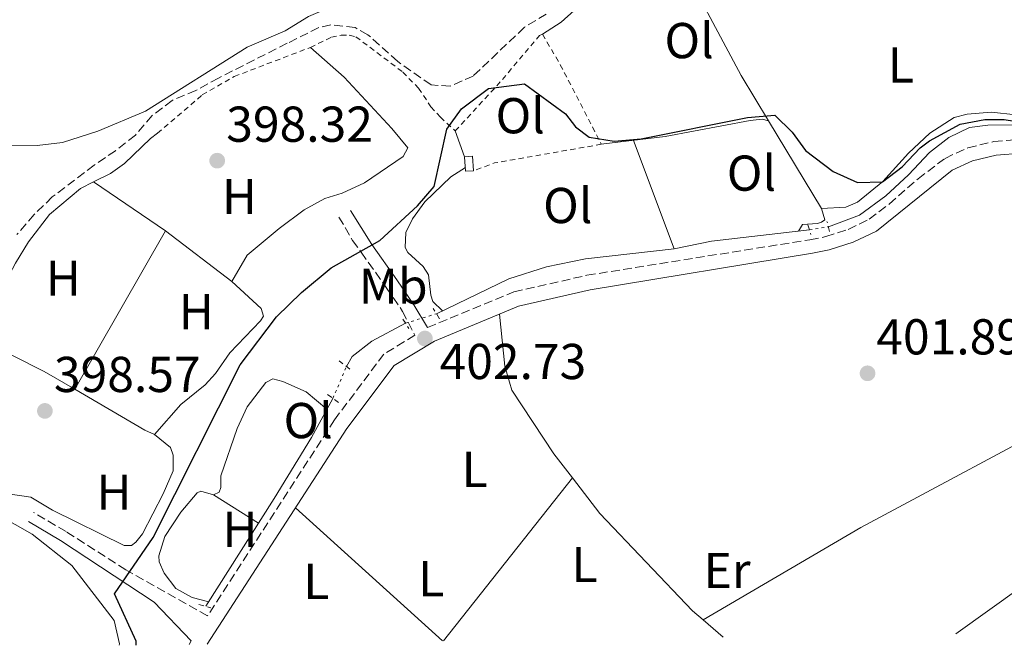
# Model space of a CAD drawing. Units: metres. Extents: x 594771 to 598249, y 4657360 to 4659720.
# Drawn here: x 596819 to 597015, y 4657388 to 4657512 of the extents above; entities that cross this region are included whole.
import ezdxf
from ezdxf.enums import TextEntityAlignment as Align

# ---------------------------------------------------------------- set-up
doc = ezdxf.new("R2010")
doc.units = ezdxf.units.M
doc.header["$MEASUREMENT"] = 0
for name, pattern in [('DGN Style 2', [1.7399219301090239, 1.043953158065414, -0.6959687720436097]), ('DGN Style 3', [2.435890702152634, 1.739921930109024, -0.6959687720436097]), ('DGN Style 5', [1.217945351076317, 0.5219765790327072, -0.6959687720436097])]:
    doc.linetypes.add(name, pattern=pattern)
for name, color, linetype, lineweight in [('Acequia sin especificar', 4, 'Continuous', 0), ('Acequia sin especificar no vista', 4, 'DGN Style 5', 0), ('Camino', 7, 'DGN Style 3', 0), ('Chamizo-cobertizo', 1, 'Continuous', 0), ('Cota de punto acotado terreno', 7, 'Continuous', 0), ('Curva de nivel directora', 30, 'Continuous', 30), ('Curva de nivel intermedia', 30, 'Continuous', 0), ('Embalse', 142, 'Continuous', 13), ('Etiqueta de uso rústico', 92, 'Continuous', 0), ('Línea  de bancal', 1, 'Continuous', 13), ('Línea de cambio de uso (parcela vista)', 92, 'Continuous', 0), ('Margen derecho', 7, 'Continuous', 0), ('Pontón-alcantarilla (pasos de agua)', 1, 'DGN Style 2', 0), ('Punto acotado terreno (símbolo)', 7, 'Continuous', 0), ('Valla', 7, 'DGN Style 2', 0), ('Zona arbolada', 92, 'DGN Style 3', 0)]:
    doc.layers.add(name, color=color, linetype=linetype, lineweight=lineweight)
doc.styles.add('Style-Arial', font='arial.ttf')

# ---------------------------------------------------------------- blocks, each defined once
blk = doc.blocks.new('5PATER')
at = {"layer": 'Embalse', "linetype": 'Continuous', "lineweight": 0}
h = blk.add_hatch(color=51, dxfattribs=at)
edge = h.paths.add_edge_path()
edge.add_ellipse((0, 0), major_axis=(-0.1095731443231308, -0.1110710700762829), ratio=0.9994222409660317, start_angle=0, end_angle=360)

msp = doc.modelspace()

# ---------------------------------------------------------------- linework, layer by layer
at = {"layer": 'Acequia sin especificar', "color": 4, "linetype": 'Continuous', "lineweight": 0, "extrusion": (0.06421788013473254, -0.09664264584463919, 0.9932453185770114), "elevation": -411378.0518835858, "flags": 128}
msp.add_lwpolyline([(3074782.28077889, 3524857.659385679), (3074774.763548745, 3524858.348842663), (3074769.835562364, 3524857.995219764), (3074767.754198114, 3524856.969928695)], dxfattribs=at)
at = {"layer": 'Acequia sin especificar', "color": 4, "linetype": 'Continuous', "lineweight": 0}
for points in [[(596980.0899999999, 4657470.67, 401.0899999999965), (596986.2699999996, 4657473, 401.1100000000006), (596991.5300000003, 4657476.850000001, 401.070000000007), (596996.0099999999, 4657480.980000001, 400.9700000000012), (597000.2100000001, 4657485.4, 400.929999999993), (597004.0700000003, 4657488.42, 400.929999999993), (597008.1500000004, 4657490.41, 400.9100000000035), (597011.79, 4657490.84, 400.9100000000035), (597017.1900000004, 4657490.9, 400.9100000000035), (597030.4199999999, 4657488.699999999, 400.929999999993), (597034.2800000003, 4657487.59, 400.929999999993)], [(596902.1799999997, 4657453.390000001, 401.679999999993), (596916.5899999999, 4657460.300000001, 401.820000000007), (596924.0599999996, 4657462.680000001, 401.7200000000012), (596931.8300000001, 4657464.32, 401.6199999999953), (596949.4600000001, 4657466.300000001, 401.6199999999953), (596956.8700000001, 4657467.810000001, 401.5399999999936), (596976.3300000001, 4657470.029999999, 401.1499999999942)], [(596881.6100000005, 4657436.57, 402.1499999999942), (596877.3399999999, 4657428.810000001, 402.1100000000006), (596869.9100000003, 4657416.65, 402.0299999999988), (596856.3600000005, 4657395.25, 401.6399999999995)]]:
    msp.add_polyline3d(points, dxfattribs=at)
at = {"layer": 'Acequia sin especificar no vista', "color": 4, "linetype": 'DGN Style 5', "lineweight": 0, "extrusion": (0.01550622047693207, 0.002639356680271798, 0.9998762878090645), "elevation": 21950.67160219055, "flags": 128}
msp.add_lwpolyline([(596898.3354912479, 4657428.316673676), (596902.0959695613, 4657428.956675905)], dxfattribs=at)
at = {"layer": 'Acequia sin especificar no vista', "color": 4, "linetype": 'DGN Style 5', "lineweight": 0, "extrusion": (0.002967394786705393, 0.0009104506735330324, 0.9999951828122727), "elevation": 6413.304058011317, "flags": 128}
msp.add_lwpolyline([(596892.2000254523, 4657447.591330127), (596898.3600576795, 4657449.481330911)], dxfattribs=at)
at = {"layer": 'Acequia sin especificar no vista', "color": 4, "linetype": 'DGN Style 5', "lineweight": 0, "extrusion": (0.03012971081792656, 0.07078801949174285, 0.9970362364640841), "elevation": 348075.5391230484, "flags": 128}
msp.add_lwpolyline([(1274806.39375572, -4505740.260951349), (1274806.39375572, -4505747.150029661)], dxfattribs=at)
at = {"layer": 'Camino', "color": 7, "linetype": 'DGN Style 3', "lineweight": 0, "extrusion": (-0.006783939461875422, -0.01057032426513947, 0.999921120094134), "elevation": -52876.50469513112, "flags": 128}
msp.add_lwpolyline([(596842.0258095086, 4657088.947827982), (596842.455867455, 4657089.617865413)], dxfattribs=at)
at = {"layer": 'Camino', "color": 7, "linetype": 'DGN Style 3', "lineweight": 0}
for points in [[(596900.4299999983, 4657450.640000001, 402.729999999996), (596917.5799999967, 4657457.739999999, 402.729999999996), (596932.1000000008, 4657461.030000002, 402.3699999999953), (596976.4400000002, 4657468.100000001, 401.7700000000041), (596979.5799999983, 4657468.719999999, 401.7599999999949), (596984.0199999998, 4657470.140000002, 401.6999999999971), (596988.1999999996, 4657472.160000001, 401.6600000000035), (596992.1900000015, 4657475.180000001, 401.6000000000058), (596997.9099999992, 4657480.219999999, 401.6199999999955), (597003.2800000003, 4657484.270000001, 401.6399999999995), (597007.8199999998, 4657486.370000003, 401.6000000000058), (597012.9999999988, 4657487.600000001, 401.5399999999936), (597018.550000001, 4657488.039999999, 401.5099999999947)], [(596882.8199999996, 4657472.61, 398.1100000000006), (596885.5100000007, 4657467.960000001, 399.5399999999937), (596887.2399999986, 4657465.600000002, 400.25), (596892.1900000017, 4657458.610000002, 400.7799999999989), (596895.4699999985, 4657453.850000002, 401.5399999999936), (596897.9099999993, 4657449.109999999, 402.1300000000048), (596891.729999999, 4657445.350000001, 402.729999999996), (596881.9200000011, 4657432.31, 403.0899999999966), (596856.7100000004, 4657393.38, 402.699999999997), (596840.4400000006, 4657402.49, 399.4199999999984), (596828.5799999984, 4657410.100000003, 399.2100000000065), (596822.120000001, 4657413.890000002, 398.9600000000065)]]:
    msp.add_polyline3d(points, dxfattribs=at)
at = {"layer": 'Chamizo-cobertizo', "color": 1, "linetype": 'Continuous', "lineweight": 0, "extrusion": (0.0180279718760822, 0.01860522222875263, 0.9996643626417089), "elevation": 97816.92725371887, "flags": 128}
msp.add_lwpolyline([(2812363.098357265, -3758920.527230735), (2812364.134958542, -3758919.369233415), (2812366.289678245, -3758921.306185394), (2812365.260258566, -3758922.457226267), (2812363.098357265, -3758920.527230735)], close=True, dxfattribs=at)
msp.add_lwpolyline([(2812363.098357265, -3758920.527230735), (2812365.260258566, -3758922.457226267), (2812366.289678245, -3758921.306185394), (2812364.134958542, -3758919.369233415), (2812363.098357265, -3758920.527230735)], dxfattribs=at)
at = {"layer": 'Curva de nivel directora', "color": 30, "linetype": 'Continuous', "lineweight": 30, "elevation": 400, "flags": 128}
msp.add_lwpolyline([(596842.479999999, 4657387.550000003), (596842.5300000005, 4657388.29), (596838.1699999997, 4657397.710000001), (596845.91, 4657408.910000003), (596863.15, 4657443.220000002), (596870.3699999996, 4657452.770000001), (596875.3399999985, 4657457.609999999), (596881.2399999994, 4657462.510000002), (596890.9600000001, 4657467.910000003), (596898.4199999989, 4657474.800000001), (596901.7499999994, 4657478.66), (596904.2399999994, 4657490.060000002), (596907.1699999997, 4657494.130000004), (596912.5699999998, 4657498.130000001), (596919.6599999998, 4657499.050000002), (596927.8099999994, 4657493.110000002), (596929.839999999, 4657490.520000001), (596932.53, 4657488.510000001), (596937.5300000003, 4657487.680000001), (596942.899999999, 4657488.150000001), (596964.0100000004, 4657492.36), (596969.4399999996, 4657492.869999999), (596972.8999999998, 4657489.45), (596975.5599999995, 4657485.800000002), (596981.029999999, 4657481.630000001), (596985.9100000006, 4657479.460000001), (596990.8499999981, 4657479.600000001), (596994.7599999997, 4657482.600000001), (596998.3600000006, 4657486.340000001), (597000.2200000002, 4657487.770000001), (597006.3099999989, 4657491.03), (597011.2199999995, 4657491.960000002), (597015.0300000005, 4657491.970000001), (597028.2200000003, 4657489.840000001)], dxfattribs=at)
at = {"layer": 'Curva de nivel intermedia', "color": 30, "linetype": 'Continuous', "lineweight": 0, "elevation": 395.0000000000001, "flags": 128}
msp.add_lwpolyline([(596817.8200000006, 4657486.759999999), (596822.8200000006, 4657486.84), (596827.8400000008, 4657487.390000002), (596834.8900000006, 4657489.699999998), (596844.360000001, 4657493.640000001), (596864.6000000006, 4657506.34), (596872.1100000008, 4657509.619999998), (596876.750000001, 4657512.480000001), (596901.8099999997, 4657523.160000001), (596906.7200000003, 4657526.580000001), (596911.1900000008, 4657528.82), (596929.1000000013, 4657535.3), (596948.5000000005, 4657544.449999998), (596963.8800000006, 4657550.779999998), (596969.2899999998, 4657553.77), (596973.17, 4657556.34), (596976.8800000005, 4657559.699999999), (596983.1400000012, 4657564.67), (596996.2700000008, 4657578.400000001), (597004.6100000001, 4657584.199999999), (597009.2500000005, 4657586.850000001), (597020.4400000019, 4657591.98)], dxfattribs=at)
at = {"layer": 'Línea  de bancal', "color": 1, "linetype": 'Continuous', "lineweight": 13}
msp.add_polyline3d([(596979.4200000024, 4657472.039999999, 401.4499999999971), (596978.7499999995, 4657474.280000002, 401.4499999999971), (596968.1900000006, 4657491.7, 400.9700000000012), (596966.9500000001, 4657492.030000002, 400.9700000000012), (596964.5399999983, 4657491.78, 401.0399999999936), (596947.6800000005, 4657488.580000003, 401.1900000000023), (596934.9600000002, 4657487.06, 401.5500000000029)], dxfattribs=at)
at = {"layer": 'Línea de cambio de uso (parcela vista)', "color": 92, "linetype": 'Continuous', "lineweight": 0, "extrusion": (-0.05801328103932538, -0.0349106469966179, 0.9977052199669649), "elevation": -196829.129734816, "flags": 128}
msp.add_lwpolyline([(-3682882.522179969, 2906291.284010275), (-3682854.284240614, 2906289.807067167), (-3682843.733638735, 2906289.807067167)], dxfattribs=at)
at = {"layer": 'Línea de cambio de uso (parcela vista)', "color": 92, "linetype": 'Continuous', "lineweight": 0, "flags": 128}
for points, elevation in [([(596905.9400000004, 4657489.710000001), (596907.79, 4657484.58)], 400.9400000000023), ([(596929.2167999997, 4657420.755899999), (596929.2199999997, 4657420.76)], 404.2400000000052), ([(596955.1799999997, 4657392.560000001), (596955.1834000006, 4657392.562000001)], 403.5099999999948)]:
    msp.add_lwpolyline(points, dxfattribs=dict(at, elevation=elevation))
at = {"layer": 'Línea de cambio de uso (parcela vista)', "color": 92, "linetype": 'Continuous', "lineweight": 0, "extrusion": (-0.007040062175120457, 0.01871265909038403, 0.999800116980558), "elevation": 83352.76746405398, "flags": 128}
msp.add_lwpolyline([(-2198721.158972269, -4148134.368139616), (-2198721.15897227, -4148157.376018701)], dxfattribs=at)
at = {"layer": 'Línea de cambio de uso (parcela vista)', "color": 92, "linetype": 'Continuous', "lineweight": 0, "extrusion": (-0.00621131190808798, 0.004210249169648729, 0.9999718463068398), "elevation": 16300.35614865984, "flags": 128}
msp.add_lwpolyline([(596824.9606748631, 4657452.221382284), (596839.3014057073, 4657442.500996131)], dxfattribs=at)
at = {"layer": 'Línea de cambio de uso (parcela vista)', "color": 92, "linetype": 'Continuous', "lineweight": 0, "extrusion": (0.003425592261669573, 0.005982439361047516, 0.999976237586148), "elevation": 30306.05053981735, "flags": 128}
msp.add_lwpolyline([(596825.4523806946, 4657340.419066489), (596843.4729313754, 4657371.889329649)], dxfattribs=at)
at = {"layer": 'Línea de cambio de uso (parcela vista)', "color": 92, "linetype": 'Continuous', "lineweight": 0, "extrusion": (0.001439116349584299, -0.001100951367109965, 0.9999983584237625), "elevation": -3870.244248433575, "flags": 128}
msp.add_lwpolyline([(596847.148500763, 4657468.411694714), (596860.2985303197, 4657458.351688616)], dxfattribs=at)
at = {"layer": 'Línea de cambio de uso (parcela vista)', "color": 92, "linetype": 'Continuous', "lineweight": 0, "extrusion": (-0.001589621696198836, 0.02205166927379541, 0.9997555686192012), "elevation": 102154.1771402776, "flags": 128}
msp.add_lwpolyline([(-930141.8534575594, -4601346.262783613), (-930148.0687656715, -4601342.612668199), (-930153.8872622189, -4601338.623322727)], dxfattribs=at)
at = {"layer": 'Línea de cambio de uso (parcela vista)', "color": 92, "linetype": 'Continuous', "lineweight": 0, "extrusion": (0.08482252649341593, 0.1694904566550888, 0.9818748006248676), "elevation": 840407.5049203531, "flags": 128}
msp.add_lwpolyline([(1550665.349760864, -4351676.809587575), (1550649.249733719, -4351675.744852263), (1550647.188116702, -4351675.85037608)], dxfattribs=at)
at = {"layer": 'Línea de cambio de uso (parcela vista)', "color": 92, "linetype": 'Continuous', "lineweight": 0, "extrusion": (0.002705308522283834, 0.003419115509450096, 0.9999904954322977), "elevation": 17943.37339581529, "flags": 128}
msp.add_lwpolyline([(596900.3216057422, 4657354.252665957), (596925.9387989587, 4657386.6287552)], dxfattribs=at)
at = {"layer": 'Línea de cambio de uso (parcela vista)', "color": 92, "linetype": 'Continuous', "lineweight": 0, "extrusion": (0.01358003821428418, -0.008572873287087284, 0.99987103588698), "elevation": -31420.03857581078, "flags": 128}
msp.add_lwpolyline([(596806.298532671, 4657313.525799553), (596797.3470493462, 4657319.176007186)], dxfattribs=at)
at = {"layer": 'Línea de cambio de uso (parcela vista)', "color": 92, "linetype": 'Continuous', "lineweight": 0, "extrusion": (-0.01448012088798625, 0.01309846776581537, 0.999809359948814), "elevation": 52765.48098779155, "flags": 128}
msp.add_lwpolyline([(596817.4228604262, 4657123.211169191), (596846.670944957, 4657096.758899888)], dxfattribs=at)
at = {"layer": 'Línea de cambio de uso (parcela vista)', "color": 92, "linetype": 'Continuous', "lineweight": 0, "extrusion": (-0.004733432147481105, 0.004042780614252955, 0.9999806250848114), "elevation": 16408.16885992831, "flags": 128}
msp.add_lwpolyline([(596950.412839172, 4657364.287684365), (596954.419549544, 4657360.8656564)], dxfattribs=at)
at = {"layer": 'Línea de cambio de uso (parcela vista)', "color": 92, "linetype": 'Continuous', "lineweight": 0}
for points in [[(596923.2699999996, 4657508.92, 399.7100000000065), (596926.9600000001, 4657511.34, 399.3800000000047), (596935.3200000003, 4657518.869999999, 399.6600000000035), (596940.7300000006, 4657522.369999999, 399.9199999999983), (596946.29, 4657525.09, 400.0200000000041), (596949.4528000001, 4657525.694700001, 400.0200000000041)], [(596861.4900000002, 4657459.789999999, 398.4400000000023), (596864.54, 4657465, 398.2700000000041), (596870.9000000004, 4657470.359999999, 398.2400000000052), (596875.9000000004, 4657474.02, 398.1900000000023), (596879.9800000006, 4657476.289999999, 398.1600000000035), (596883.4800000006, 4657477.369999999, 398.2400000000052), (596887.8600000005, 4657479.41, 398.2700000000041), (596895.5999999996, 4657484.66, 398.3399999999965), (596896.4900000002, 4657486.369999999, 398.4199999999983), (596893.3200000003, 4657490.17, 398.4700000000012), (596883.8200000003, 4657500.369999999, 398.3899999999995), (596877.1500000004, 4657506.310000001, 398.3699999999953)], [(597030.8499999996, 4657495.300000001, 400.070000000007), (597031.0700000003, 4657494.25, 400.0899999999965), (597030.79, 4657492.730000001, 400.1199999999953), (597029.5899999999, 4657491.5, 400.1199999999953), (597028.0300000003, 4657491.15, 400.2200000000012), (597024.4800000006, 4657491.029999999, 400.2200000000012), (597017.4299999997, 4657492.9, 400.2700000000041), (597012.4500000002, 4657493.42, 400.2700000000041), (597007.6900000004, 4657493.050000001, 400.3000000000029), (597005.1299999999, 4657492.359999999, 400.2700000000041), (597000.29, 4657489.27, 400.2700000000041), (596996, 4657485.279999999, 400.25), (596990.9299999997, 4657479.640000001, 400.1999999999971), (596985.8700000001, 4657475.550000001, 400.1199999999953), (596983.5599999996, 4657474.539999999, 400.1999999999971), (596978.75, 4657474.279999999, 400.1499999999942)], [(596833.9998000005, 4657479.5703, 398.3456000000006), (596837.3899999997, 4657481.279999999, 398.3000000000029), (596840.1900000004, 4657483.24, 398.2200000000012), (596845.3300000001, 4657488.230000001, 398.2200000000012), (596846.7699999996, 4657489.24, 398.1999999999971)], [(596903.3700000001, 4657453.960000001, 401.6300000000047), (596901.4400000004, 4657455.83, 401.6000000000058), (596901.0499999998, 4657457.08, 401.5), (596900.5899999999, 4657461.119999999, 401.6300000000047), (596899.5700000003, 4657462.789999999, 401.6300000000047), (596896.5, 4657465.550000001, 401.679999999993), (596896, 4657466.560000001, 401.679999999993), (596896.1200000001, 4657469.5, 401.679999999993), (596897.4500000002, 4657472.230000001, 401.679999999993), (596899.8899999997, 4657475.600000001, 401.7799999999988), (596905.0199999996, 4657480.609999999, 401.6300000000047), (596907.9400000004, 4657482.430000001, 401.6499999999942)], [(596810.6100000005, 4657448.67, 398.1699999999983), (596818.5, 4657463.430000001, 398.3800000000047), (596821.0899999999, 4657467.699999999, 398.3800000000047), (596825.2699999996, 4657473.130000001, 398.3800000000047), (596831.4400000004, 4657478.279999999, 398.3800000000047), (596833.9998000005, 4657479.5703, 398.3456000000006)], [(596955.1834000006, 4657392.562000001, 403.5099999999948), (596986.5300000003, 4657410.9, 403.2899999999936), (597030.6299999999, 4657434.470000001, 403.5), (597070.9500000002, 4657457.49, 403.3099999999977), (597094.4199999999, 4657470.789999999, 402.6100000000006), (597107.3200000003, 4657477.359999999, 402.7700000000041), (597113.5199999996, 4657479.83, 402.2599999999948)], [(596974.1799999997, 4657469.789999999, 401.4700000000012), (596974.9699999997, 4657471.119999999, 401.4700000000012), (596977.9600000001, 4657471.310000001, 401.4700000000012), (596978.7400000002, 4657471.560000001, 401.4499999999971), (596979.4199999999, 4657472.039999999, 401.4499999999971)], [(596585.6146999998, 4657445.5855, 397.5875999999989), (596585.75, 4657445.689999999, 397.5899999999965), (596590.5899999999, 4657447.890000001, 397.5899999999965), (596603.7999999998, 4657451.74, 397.5899999999965), (596616.0800000001, 4657453.5, 397.5899999999965), (596670.54, 4657458.58, 398.1300000000047), (596681.3300000001, 4657461, 398.1300000000047), (596694.8300000001, 4657466.710000001, 397.9499999999971), (596705.1699999999, 4657468.91, 397.9499999999971), (596718.9600000001, 4657467.630000001, 397.9499999999971), (596730.8099999996, 4657465.539999999, 397.9499999999971), (596735.54, 4657463.92, 397.9499999999971), (596740.5, 4657461.430000001, 398.1300000000047), (596744.9299999997, 4657458.230000001, 398.1300000000047), (596760.5599999996, 4657442.99, 398.4499999999971), (596765.7400000002, 4657439.130000001, 398.6399999999995), (596804.4299999997, 4657419.470000001, 399.0299999999988), (596821.8300000001, 4657409.600000001, 399.6000000000058), (596829.7400000002, 4657403.33, 399.7599999999948), (596838.1100000005, 4657392.4, 399.7599999999948), (596839.2100000001, 4657387.810000001, 399.7599999999948), (596839.1200000001, 4657387.5, 399.7599999999948)], [(596861.4900000002, 4657459.789999999, 398.4400000000023), (596867.3499999996, 4657454.430000001, 398.5500000000029), (596867.7999999998, 4657452.930000001, 398.570000000007), (596867.2300000006, 4657451.949999999, 398.6199999999953), (596861.1299999999, 4657445.600000001, 398.75), (596858.25, 4657441.52, 398.8000000000029), (596856.1900000004, 4657439.230000001, 398.8999999999942), (596851.4100000003, 4657435.33, 398.8999999999942), (596846.1399999997, 4657429.41, 398.8999999999942)], [(597005.4400000004, 4657389.77, 405.0800000000018), (597031.0700000003, 4657408.109999999, 404.7799999999988), (597042.8499999996, 4657417.470000001, 404.6300000000047), (597081.5300000003, 4657438.76, 404.6000000000058), (597105.7999999998, 4657451.810000001, 403.7299999999959), (597120.7199999997, 4657459.600000001, 403.7599999999948), (597124.9699999997, 4657460.199999999, 403.6600000000035)], [(596914.75, 4657453.33, 403.1900000000023), (596915.79, 4657442.970000001, 403.7400000000052), (596917.1600000003, 4657438.230000001, 403.820000000007), (596925.5199999996, 4657425.550000001, 403.9199999999983), (596929.2167999997, 4657420.755899999, 404.1953000000067)], [(596857.8499999996, 4657417.390000001, 402.1100000000006), (596859.0199999996, 4657417.930000001, 402.1600000000035), (596859.3099999996, 4657418.859999999, 402.2200000000012), (596859.3499999996, 4657421.180000001, 402.2899999999936), (596862.5700000003, 4657430.59, 402.3099999999977), (596864.5700000003, 4657434.859999999, 402.2700000000041), (596868.2599999999, 4657439.699999999, 402.1900000000023), (596869.6399999997, 4657440.430000001, 402.1399999999995), (596871.6399999997, 4657439.890000001, 402.0099999999948), (596876.2800000003, 4657437.880000001, 401.8399999999965), (596880.4199999999, 4657434.42, 402.1399999999995)], [(596846.1399999997, 4657429.41, 398.8999999999942), (596849.3600000005, 4657426.789999999, 399.0200000000041), (596849.8399999999, 4657425.27, 399.070000000007), (596849.8799999999, 4657422.189999999, 399.0200000000041), (596847.8499999996, 4657417.609999999, 399.0599999999977), (596843.75, 4657409.619999999, 399.1999999999971), (596842.4699999997, 4657408.01, 399.2299999999959), (596841.5999999996, 4657407.350000001, 399.1999999999971), (596840.0999999996, 4657407.300000001, 399.1999999999971), (596825.9000000004, 4657414.350000001, 399.3300000000018), (596821.5499999998, 4657416.91, 399.2599999999948), (596816.6200000001, 4657417.66, 399.2299999999959)], [(596929.2167999997, 4657420.755899999, 404.1953000000067), (596934.6500000004, 4657413.710000001, 404.6000000000058), (596953.0899999999, 4657394.350000001, 404.9900000000052), (596955.1834000006, 4657392.562000001, 405.0071999999927)], [(596856.9299999997, 4657396.140000001, 401.6600000000035), (596853.6100000005, 4657397, 401.679999999993), (596850.4199999999, 4657398.810000001, 401.9100000000035), (596848.0599999996, 4657401.850000001, 401.8600000000006), (596847.0800000001, 4657404.100000001, 401.8300000000018), (596847, 4657405.300000001, 401.8099999999977), (596848.2100000001, 4657409.09, 401.7799999999988), (596851.3499999996, 4657413.930000001, 401.8099999999977), (596854.6399999997, 4657417.83, 401.9100000000035), (596855.3600000005, 4657418.15, 401.9400000000023), (596857.8499999996, 4657417.390000001, 402.1100000000006)]]:
    msp.add_polyline3d(points, dxfattribs=at)
at = {"layer": 'Margen derecho', "color": 7, "linetype": 'Continuous', "lineweight": 0}
for points in [[(596856.6299999978, 4657387.74, 402.6600000000035), (596884.3599999996, 4657430.57, 403.0899999999966), (596893.780000001, 4657443.09, 402.729999999996), (596901.7899999997, 4657447.960000004, 402.729999999996), (596918.4899999986, 4657454.880000001, 402.729999999996), (596932.7600000004, 4657458.11, 402.3699999999953), (596976.9200000007, 4657465.420000002, 401.7700000000041), (596980.26, 4657466.070000002, 401.7599999999949), (596985.0399999989, 4657467.609999999, 401.6999999999971), (596989.6299999978, 4657469.830000003, 401.6600000000035), (597004.6900000006, 4657481.920000002, 401.6399999999995), (597008.7099999995, 4657483.780000002, 401.6000000000058), (597013.4300000002, 4657484.899999999, 401.5399999999936), (597018.5300000008, 4657485.300000002, 401.5099999999947), (597022.7300000007, 4657484.91, 401.4900000000052), (597043.8900000012, 4657481.720000001, 401.4499999999972), (597049.1599999996, 4657481.489999998, 401.4600000000063), (597057.1700000004, 4657481.88, 401.5299999999988), (597068.8700000015, 4657483.739999999, 401.6600000000035), (597100.9499999987, 4657490.600000003, 401.550000000003), (597106.0100000014, 4657491.910000001, 401.6100000000006)], [(596900.4299999983, 4657450.640000001, 402.729999999996), (596897.7100000003, 4657455.190000001, 401.5399999999936), (596894.3199999996, 4657460.100000001, 400.7799999999989), (596889.3500000008, 4657467.13, 400.25), (596885.0799999972, 4657473.910000001, 398.1100000000006)], [(596853.4600000004, 4657388.359999999, 402.6499999999942), (596846.0599999976, 4657396.080000003, 399.4199999999984), (596827.4899999977, 4657408.330000003, 399.2100000000065), (596821.0700000004, 4657412.100000001, 398.9600000000065)]]:
    msp.add_polyline3d(points, dxfattribs=at)
at = {"layer": 'Pontón-alcantarilla (pasos de agua)', "color": 1, "linetype": 'DGN Style 2', "lineweight": 0, "extrusion": (-0.06435127402926968, 0.2246444475982642, 0.9723136251714674), "elevation": 1008249.078226382, "flags": 128}
msp.add_lwpolyline([(-1856479.189770429, -4193487.357404301), (-1856479.189770429, -4193485.303310827)], dxfattribs=at)
at = {"layer": 'Pontón-alcantarilla (pasos de agua)', "color": 1, "linetype": 'DGN Style 2', "lineweight": 0, "extrusion": (-0.01236613922070772, 0.04666467628776388, 0.99883406359001), "elevation": 210358.0280605498, "flags": 128}
msp.add_lwpolyline([(-1770111.256060054, -4344060.980341997), (-1770111.256060054, -4344063.051790765)], dxfattribs=at)
at = {"layer": 'Pontón-alcantarilla (pasos de agua)', "color": 1, "linetype": 'DGN Style 2', "lineweight": 0, "extrusion": (-0.03460350229071221, 0.05739117448722461, 0.9977518983796491), "elevation": 247042.6533070875, "flags": 128}
msp.add_lwpolyline([(-2916035.082546907, -3672038.299541475), (-2916035.082546907, -3672040.687029695)], dxfattribs=at)
at = {"layer": 'Pontón-alcantarilla (pasos de agua)', "color": 1, "linetype": 'DGN Style 2', "lineweight": 0, "extrusion": (-0.06686431868330578, 0.1016779722126303, 0.9925677573111797), "elevation": 434048.0686305972, "flags": 128}
msp.add_lwpolyline([(-3057757.913980186, -3536928.772214144), (-3057757.913980186, -3536926.553520834)], dxfattribs=at)
at = {"layer": 'Pontón-alcantarilla (pasos de agua)', "color": 1, "linetype": 'DGN Style 2', "lineweight": 0, "extrusion": (-0.02327592346905151, 0.01833527933564501, 0.9995609280670924), "elevation": 71904.41121472225, "flags": 128}
msp.add_lwpolyline([(-4027990.571881468, -2412086.829764769), (-4027990.571881468, -2412089.529709213)], dxfattribs=at)
at = {"layer": 'Pontón-alcantarilla (pasos de agua)', "color": 1, "linetype": 'DGN Style 2', "lineweight": 0, "extrusion": (-0.0118505514529836, 0.008887913584767105, 0.9998902786918022), "elevation": 34723.70307095747, "flags": 128}
msp.add_lwpolyline([(596843.4001856416, 4657312.704587656), (596845.5605079948, 4657311.084523668)], dxfattribs=at)
at = {"layer": 'Pontón-alcantarilla (pasos de agua)', "color": 1, "linetype": 'DGN Style 2', "lineweight": 0, "extrusion": (-0.04699872250952029, 0.01334285766537539, 0.9988058310962119), "elevation": 34492.8057869992, "flags": 128}
msp.add_lwpolyline([(-4643344.773495141, -696943.1374517874), (-4643344.773495141, -696940.6812555417)], dxfattribs=at)
at = {"layer": 'Valla', "color": 7, "linetype": 'DGN Style 2', "lineweight": 0, "extrusion": (0.02205680460898898, 0.138124714328449, 0.9901692080963361), "elevation": 656877.823117615, "flags": 128}
msp.add_lwpolyline([(144971.2297550004, -4647150.964790656), (144991.5893617766, -4647143.887028869), (144995.5022702109, -4647141.670760026)], dxfattribs=at)
at = {"layer": 'Valla', "color": 7, "linetype": 'DGN Style 2', "lineweight": 0}
msp.add_polyline3d([(596846.7699999996, 4657489.24, 398.1999999999971), (596855.6399999997, 4657496.880000001, 398.7299999999959), (596862, 4657500.539999999, 398.9100000000035), (596877.1500000004, 4657506.310000001, 398.9100000000035), (596881.2999999998, 4657508.350000001, 398.8800000000047), (596883.2599999999, 4657508.76, 398.8600000000006), (596884.8700000001, 4657508.76, 398.8600000000006), (596886.1900000004, 4657508.430000001, 398.8600000000006), (596895.5199999996, 4657501.41, 399.0599999999977), (596898.6500000004, 4657498.189999999, 399.1600000000035), (596901.0999999996, 4657494.5, 399.2899999999936), (596902.9900000002, 4657492.430000001, 399.4400000000023), (596905.9400000004, 4657489.710000001, 400.9400000000023), (596915.3300000001, 4657499.960000001, 400.9700000000012), (596922.6500000004, 4657508.67, 400.7100000000065), (596923.2699999996, 4657508.92, 400.7100000000065), (596926.8099999996, 4657502.869999999, 400.7899999999936), (596934.9600000001, 4657487.060000001, 401.2200000000012)], dxfattribs=at)
at = {"layer": 'Zona arbolada', "color": 92, "linetype": 'DGN Style 3', "lineweight": 0}
msp.add_polyline3d([(596924.0099999999, 4657512.949999999, 402.1999999999971), (596919.6699999999, 4657510.310000001, 402.179999999993), (596909.5, 4657500.630000001, 402.1999999999971), (596904.9299999997, 4657498.600000001, 402.179999999993), (596901.1100000005, 4657498.869999999, 402.1199999999953), (596894.5, 4657503.529999999, 402.0200000000041), (596888.5800000001, 4657508.83, 401.9199999999983), (596886.0199999996, 4657510.25, 401.9199999999983), (596881.1699999999, 4657510.83, 401.8699999999953), (596878.8099999996, 4657510.25, 401.6699999999983), (596872.5199999996, 4657507.130000001, 401.3099999999977), (596858.8899999997, 4657500.230000001, 401.3099999999977), (596854.3600000005, 4657497.779999999, 401.4900000000052), (596849.6699999999, 4657495.779999999, 401.820000000007), (596845.6900000004, 4657492.789999999, 402.2700000000041), (596842.3399999999, 4657488.850000001, 402.8899999999995), (596838.4000000004, 4657485.789999999, 403.179999999993), (596834.1600000003, 4657482.9, 403.929999999993), (596825.8399999999, 4657476.600000001, 404.3099999999977), (596822.2199999997, 4657473.109999999, 404.6199999999953), (596818.7999999998, 4657469.15, 405)], dxfattribs=at)
msp.add_polyline3d([(596924.0099999999, 4657512.949999999, 402.1999999999971), (596919.6699999999, 4657510.310000001, 402.179999999993), (596909.5, 4657500.630000001, 402.1999999999971), (596904.9299999997, 4657498.600000001, 402.179999999993), (596901.1100000005, 4657498.869999999, 402.1199999999953), (596894.5, 4657503.529999999, 402.0200000000041), (596888.5800000001, 4657508.83, 401.9199999999983), (596886.0199999996, 4657510.25, 401.9199999999983), (596881.1699999999, 4657510.83, 401.8699999999953), (596878.8099999996, 4657510.25, 401.6699999999983), (596872.5199999996, 4657507.130000001, 401.3099999999977), (596858.8899999997, 4657500.230000001, 401.3099999999977), (596854.3600000005, 4657497.779999999, 401.4900000000052), (596849.6699999999, 4657495.779999999, 401.820000000007), (596845.6900000004, 4657492.789999999, 402.2700000000041), (596842.3399999999, 4657488.850000001, 402.8899999999995), (596838.4000000004, 4657485.789999999, 403.179999999993), (596834.1600000003, 4657482.9, 403.929999999993), (596825.8399999999, 4657476.600000001, 404.3099999999977), (596822.2199999997, 4657473.109999999, 404.6199999999953), (596818.7999999998, 4657469.15, 405)], dxfattribs=at)

# ---------------------------------------------------------------- block references
at = {"layer": 'Punto acotado terreno (símbolo)', "color": 7, "linetype": 'Continuous', "lineweight": 0, "xscale": 10, "yscale": 10, "zscale": 10}
for p in [(596858.6099999981, 4657483.809999999, 398.320000000007), (596899.8899999997, 4657448.460000001, 402.7299999999964), (596987.8799999976, 4657441.550000002, 401.8899999999995), (596824.3599999985, 4657434.080000003, 398.570000000007)]:
    msp.add_blockref('5PATER', p, dxfattribs=at)

# ---------------------------------------------------------------- texts
at = {"layer": 'Cota de punto acotado terreno', "color": 7, "linetype": 'Continuous', "lineweight": 0, "style": 'Style-Arial'}
for s, p in [('398.32', (596860.4099999999, 4657487.559999998, 398.320000000007)), ('401.89', (596989.6200000013, 4657445.3, 401.8899999999995)), ('402.73', (596902.8099999991, 4657440.399999999, 402.7299999999959)), ('398.57', (596826.1600000005, 4657437.830000003, 398.570000000007))]:
    msp.add_text(s, height=7.000000000000002, dxfattribs=at).set_placement(p)
at = {"layer": 'Etiqueta de uso rústico', "color": 92, "linetype": 'Continuous', "lineweight": 0, "style": 'Style-Arial'}
for s, p in [('Ol', (596952.4146334362, 4657507.670010001, 399.8099999999977)), ('L', (596994.5114203808, 4657502.830010001, 400.1600000000035)), ('Ol', (596918.8446334361, 4657492.740009996, 400.3699999999953)), ('Ol', (596964.804633438, 4657481.33001, 401.3300000000018)), ('H', (596863.0316459895, 4657476.680009998, 398.2899999999936)), ('Ol', (596928.2946334386, 4657474.900009998, 401.5)), ('H', (596828.0216459899, 4657460.450009999, 398.4700000000012)), ('Mb', (596893.6102462426, 4657458.87001, 400.7599999999948)), ('H', (596854.4716459889, 4657453.820009999, 398.6499999999942)), ('Ol', (596876.6946334372, 4657432.160009998, 402.2400000000052)), ('L', (596909.7814203795, 4657422.450009999, 403.6900000000023)), ('H', (596838.1016459883, 4657417.94001, 399.1600000000035)), ('H', (596863.1416459868, 4657410.560009997, 401.8800000000047)), ('L', (596931.6314203786, 4657403.560009996, 404.570000000007)), ('Er', (596959.9654566083, 4657402.37001, 404.5099999999948)), ('L', (596878.3114203805, 4657400.200009997, 403.4100000000035)), ('L', (596901.1514203817, 4657400.720009998, 403.8899999999995))]:
    msp.add_text(s, height=7.000000000000002, dxfattribs=at).set_placement(p, align=Align.MIDDLE_CENTER)

doc.saveas('drawing.dxf')
